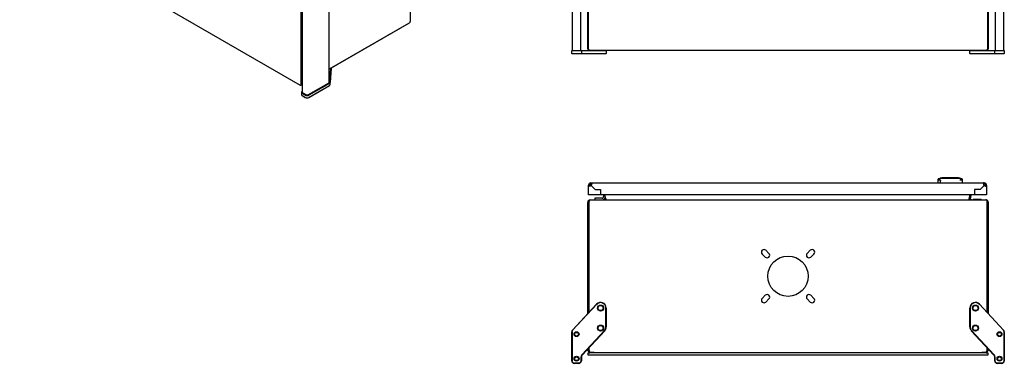
# Model space of a CAD drawing. Extents: x -2494 to -79, y -470 to 811.
# Drawn here: x -2472 to -1243, y -470 to -41 of the extents above; entities that cross this region are included whole.
import ezdxf

# ---------------------------------------------------------------- set-up
doc = ezdxf.new("R2010")
doc.units = 0
doc.layers.get('0').update_dxf_attribs({"linetype": 'CONTINUOUS'})

msp = doc.modelspace()

# ---------------------------------------------------------------- linework, layer by layer
at = {"color": 7, "linetype": 'CONTINUOUS'}
for p, q in [((-1781.9, -79.6), (-1781.9, 420.4)), ((-1771.9, 420.4), (-1771.9, -79.6)), ((-1762.9, -78.1), (-1762.9, 418.9)), ((-1262.9, 418.9), (-1262.9, -78.1)), ((-1253.9, -79.6), (-1253.9, 420.4)), ((-1243.9, 420.4), (-1243.9, -79.6)), ((-1762.4, 417.9), (-1762.4, -77.1)), ((-1263.4, -77.1), (-1263.4, 417.9)), ((-1984.4, -43.4), (-1984.4, 361.7)), ((-2085.9, -119.3), (-2085.9, 287.8)), ((-2120.7, -122), (-2120.7, 282.2)), ((-2119.4, 275.6), (-2119.4, -131.6)), ((-2472.1, 79.3), (-2122.1, -122.8)), ((-2085.9, -103.1), (-1985.6, -45.2)), ((-1986.7, -45.8), (-2085.9, -103.1)), ((-1782.6, -79.6), (-1782.9, -79.9)), ((-1782.9, -83.3), (-1782.9, -79.9)), ((-1779.7, -79.9), (-1782.9, -79.9)), ((-1782.6, -83.6), (-1782.9, -83.3)), ((-1782.9, -83.3), (-1779.7, -83.3)), ((-1782.6, -79.6), (-1779.7, -79.6)), ((-1779.7, -83.6), (-1782.6, -83.6)), ((-1779.7, -79.6), (-1774.2, -79.6)), ((-1774.2, -79.9), (-1779.7, -79.9)), ((-1779.7, -83.3), (-1774.2, -83.3)), ((-1774.2, -83.6), (-1779.7, -83.6)), ((-1774.2, -79.6), (-1771.2, -79.6)), ((-1770.9, -79.9), (-1774.2, -79.9)), ((-1774.2, -83.3), (-1770.9, -83.3)), ((-1771.2, -83.6), (-1774.2, -83.6)), ((-1770.9, -79.9), (-1771.2, -79.6)), ((-1771.2, -79.6), (-1770.3, -79.6)), ((-1771.2, -83.6), (-1770.9, -83.3)), ((-1770.3, -83.6), (-1771.2, -83.6)), ((-1770.9, -79.9), (-1770.9, -83.3)), ((-1770.1, -79.9), (-1770.9, -79.9)), ((-1770.9, -83.3), (-1770.1, -83.3)), ((-1770.3, -79.6), (-1761.4, -79.6)), ((-1742, -83.6), (-1770.3, -83.6)), ((-1741.8, -79.9), (-1770.1, -79.9)), ((-1770.1, -83.3), (-1741.8, -83.3)), ((-1762.1, -78.1), (-1762.9, -78.1)), ((-1761.4, -78.9), (-1761.4, -79.6)), ((-1264.4, -79.6), (-1761.4, -79.6)), ((-1760.4, -79.1), (-1265.4, -79.1)), ((-1740.2, -83.6), (-1742, -83.6)), ((-1739.9, -79.9), (-1741.8, -79.9)), ((-1741.8, -83.3), (-1739.9, -83.3)), ((-1739.9, -79.9), (-1740.2, -79.6)), ((-1739.9, -83.3), (-1740.2, -83.6)), ((-1739.9, -79.9), (-1739.9, -83.3)), ((-1285.9, -79.9), (-1285.6, -79.6)), ((-1284.1, -79.9), (-1285.9, -79.9)), ((-1285.9, -83.3), (-1285.9, -79.9)), ((-1285.9, -83.3), (-1284.1, -83.3)), ((-1285.9, -83.3), (-1285.6, -83.6)), ((-1283.8, -83.6), (-1285.6, -83.6)), ((-1255.8, -79.9), (-1284.1, -79.9)), ((-1284.1, -83.3), (-1255.8, -83.3)), ((-1255.6, -83.6), (-1283.8, -83.6)), ((-1264.4, -78.9), (-1264.4, -79.6)), ((-1264.4, -79.6), (-1255.6, -79.6)), ((-1263.7, -78.1), (-1262.9, -78.1)), ((-1254.9, -79.9), (-1255.8, -79.9)), ((-1255.8, -83.3), (-1254.9, -83.3)), ((-1255.6, -79.6), (-1254.6, -79.6)), ((-1254.6, -83.6), (-1255.6, -83.6)), ((-1254.6, -79.6), (-1254.9, -79.9)), ((-1251.7, -79.9), (-1254.9, -79.9)), ((-1254.9, -83.3), (-1254.9, -79.9)), ((-1254.9, -83.3), (-1254.6, -83.6)), ((-1254.9, -83.3), (-1251.7, -83.3)), ((-1254.6, -79.6), (-1251.7, -79.6)), ((-1251.7, -83.6), (-1254.6, -83.6)), ((-1251.7, -79.6), (-1246.2, -79.6)), ((-1246.2, -79.9), (-1251.7, -79.9)), ((-1251.7, -83.3), (-1246.2, -83.3)), ((-1246.2, -83.6), (-1251.7, -83.6)), ((-1246.2, -79.6), (-1243.2, -79.6)), ((-1242.9, -79.9), (-1246.2, -79.9)), ((-1246.2, -83.3), (-1242.9, -83.3)), ((-1243.2, -83.6), (-1246.2, -83.6)), ((-1243.2, -79.6), (-1242.9, -79.9)), ((-1243.2, -83.6), (-1242.9, -83.3)), ((-1242.9, -79.9), (-1242.9, -83.3)), ((-2084.9, -119.2), (-2083.8, -101.9)), ((-2084.6, -122.2), (-2083.2, -101.6)), ((-2083.4, -101.7), (-2084.6, -119.4)), ((-2121.1, -122.9), (-2119.4, -121.9)), ((-2111.7, -134.7), (-2086.6, -120.2)), ((-2111.2, -135), (-2085.8, -120.3)), ((-2085.5, -120.7), (-2111, -135.4)), ((-2120.4, -131.8), (-2120.4, -134.6)), ((-2119.4, -130.4), (-2119.4, -130.5)), ((-2115.6, -135.4), (-2119.4, -133.1)), ((-2119.2, -132.8), (-2115.3, -135)), ((-2118.7, -132.5), (-2114.9, -134.7)), ((-2085.8, -123.6), (-2111.2, -138.3)), ((-2111, -138.2), (-2085.5, -123.5)), ((-2085.8, -123.6), (-2085.5, -123.5)), ((-2119.4, -135.9), (-2115.6, -138.2)), ((-2119.2, -136), (-2119.4, -135.9)), ((-2115.3, -138.3), (-2119.2, -136)), ((-1759, -244.8), (-1759, -246.3)), ((-1759, -244.8), (-1758.5, -244.8)), ((-1758.5, -244.8), (-1268.5, -244.8)), ((-1758.5, -246.3), (-1758.5, -244.8)), ((-1325.5, -241.5), (-1325.5, -240)), ((-1325.5, -244.8), (-1325.5, -241.5)), ((-1325.4, -241.6), (-1325.5, -241.5)), ((-1322.7, -238.9), (-1321.4, -238.9)), ((-1321.4, -238.9), (-1299.6, -238.9)), ((-1301.9, -238.5), (-1319, -238.5)), ((-1299.6, -238.9), (-1298.2, -238.9)), ((-1295.5, -240), (-1295.5, -241.5)), ((-1295.5, -241.5), (-1295.5, -244.8)), ((-1295.5, -241.5), (-1295.5, -241.6)), ((-1268.5, -246.3), (-1268.5, -244.8)), ((-1268, -244.8), (-1268.5, -244.8)), ((-1268, -244.8), (-1268, -246.3)), ((-1762, -247.8), (-1760.5, -247.8)), ((-1762, -248.3), (-1762, -247.8)), ((-1762, -259.8), (-1762, -248.3)), ((-1762, -248.3), (-1760.5, -248.3)), ((-1760.5, -248.3), (-1760.5, -247.8)), ((-1759, -246.3), (-1758.5, -246.3)), ((-1758.7, -248.1), (-1753.7, -253.1)), ((-1758.5, -247.8), (-1758.5, -246.4)), ((-1753.7, -253.1), (-1747, -253.1)), ((-1747, -253.1), (-1747, -259.8)), ((-1273.2, -253.1), (-1280, -253.1)), ((-1280, -253.1), (-1280, -259.8)), ((-1268.2, -248.1), (-1273.2, -253.1)), ((-1268, -246.3), (-1268.5, -246.3)), ((-1265, -247.8), (-1266.5, -247.8)), ((-1266.5, -248.3), (-1266.5, -247.8)), ((-1265, -248.3), (-1266.5, -248.3)), ((-1265, -248.3), (-1265, -247.8)), ((-1265, -248.3), (-1265, -259.8)), ((-1762.9, -269), (-1761.4, -269)), ((-1762.9, -269), (-1762.9, -269.5)), ((-1762.9, -408), (-1762.9, -269.5)), ((-1759, -259.8), (-1762, -259.8)), ((-1761.4, -269.5), (-1761.4, -269)), ((-1761.4, -269.5), (-1761.4, -406.3)), ((-1761.4, -406.3), (-1761.4, -269.5)), ((-1760.4, -266.1), (-1759.9, -266)), ((-1760, -266), (-1759.9, -266)), ((-1759.9, -266), (-1265.8, -266)), ((-1759.9, -266), (-1759.9, -266)), ((-1759.9, -266), (-1759.9, -266)), ((-1747, -259.8), (-1759, -259.8)), ((-1754.2, -264), (-1754.2, -266)), ((-1745.1, -264), (-1754.2, -264)), ((-1751.3, -263.4), (-1751.7, -263.8)), ((-1751.7, -263.8), (-1751.7, -264)), ((-1748.7, -263.8), (-1751.7, -263.8)), ((-1751.3, -263.4), (-1748.8, -263.4)), ((-1748.8, -263.4), (-1747.1, -263.4)), ((-1746.7, -263.8), (-1748.7, -263.8)), ((-1746.7, -263.8), (-1747.1, -263.4)), ((-1280, -259.8), (-1747, -259.8)), ((-1746.7, -264), (-1746.7, -263.8)), ((-1743.4, -259.8), (-1743.1, -261.7)), ((-1741.2, -261.4), (-1741.4, -259.8)), ((-1740.6, -264.3), (-1741.3, -259.8)), ((-1286.3, -259.8), (-1286.9, -264.1)), ((-1285.4, -264.3), (-1286.9, -264.1)), ((-1286.9, -265.5), (-1285.4, -265.5)), ((-1284.8, -259.8), (-1285.4, -264.3)), ((-1284.6, -259.8), (-1285.2, -264.1)), ((-1285.2, -264.3), (-1284.6, -259.8)), ((-1285.2, -264.3), (-1285.2, -264.1)), ((-1285.2, -264.5), (-1285.2, -264.3)), ((-1281.7, -265), (-1281.7, -266)), ((-1281.7, -265), (-1278.8, -265)), ((-1268, -259.8), (-1280, -259.8)), ((-1278.8, -265), (-1271.7, -265)), ((-1271.7, -266), (-1271.7, -265)), ((-1265, -259.8), (-1268, -259.8)), ((-1265.1, -266.1), (-1265.9, -266)), ((-1265.1, -266.1), (-1265.2, -266.3)), ((-1264.4, -269), (-1264.4, -269.5)), ((-1264.4, -269), (-1262.9, -269)), ((-1264.4, -406.3), (-1264.4, -269.5)), ((-1264.4, -269.5), (-1264.4, -406.3)), ((-1262.9, -269), (-1262.9, -269.5)), ((-1262.9, -269.5), (-1262.9, -408)), ((-1761.4, -297.3), (-1761.4, -297.3)), ((-1761.4, -304.8), (-1761.4, -304.8)), ((-1264.4, -297.3), (-1264.4, -297.3)), ((-1264.4, -304.8), (-1264.4, -304.8)), ((-1536.7, -332.8), (-1540.6, -329)), ((-1485.2, -329), (-1489.1, -332.8)), ((-1545.2, -333.6), (-1541.3, -337.4)), ((-1484.5, -337.4), (-1480.6, -333.6)), ((-1541.3, -385.1), (-1545.2, -389)), ((-1540.6, -393.6), (-1536.7, -389.7)), ((-1489.1, -389.7), (-1485.2, -393.6)), ((-1480.6, -389), (-1484.5, -385.1)), ((-1782.1, -428.6), (-1752.1, -396.2)), ((-1751.8, -396.4), (-1781.8, -428.8)), ((-1740.2, -424.5), (-1740.2, -401)), ((-1739.9, -401), (-1739.9, -424.5)), ((-1285.9, -424.5), (-1285.9, -401)), ((-1285.6, -401), (-1285.6, -424.5)), ((-1244, -428.8), (-1274, -396.4)), ((-1273.8, -396.2), (-1243.8, -428.6)), ((-1770.3, -459.6), (-1742, -429.1)), ((-1741.8, -429.3), (-1770.1, -459.8)), ((-1255.8, -459.8), (-1284.1, -429.3)), ((-1283.8, -429.1), (-1255.6, -459.6)), ((-1782.9, -466.8), (-1782.9, -430.8)), ((-1782.6, -430.8), (-1782.6, -466.8)), ((-1243.2, -466.8), (-1243.2, -430.8)), ((-1242.9, -430.8), (-1242.9, -466.8)), ((-1762.9, -453), (-1762.9, -452.1)), ((-1761.4, -450.5), (-1761.4, -453)), ((-1761.4, -453), (-1761.4, -450.5)), ((-1264.4, -453), (-1264.4, -450.5)), ((-1264.4, -450.5), (-1264.4, -453)), ((-1262.9, -452.1), (-1262.9, -453)), ((-1771.2, -466.8), (-1771.2, -462)), ((-1770.9, -462), (-1770.9, -466.8)), ((-1762.4, -460), (-1762.4, -457)), ((-1762.4, -457), (-1760.4, -457)), ((-1760.4, -460), (-1762.4, -460)), ((-1760.9, -457), (-1760.9, -455.8)), ((-1265.4, -457), (-1760.4, -457)), ((-1265.4, -460), (-1760.4, -460)), ((-1759.9, -456), (-1754.9, -456)), ((-1270.9, -456), (-1265.9, -456)), ((-1265.4, -457), (-1263.4, -457)), ((-1263.4, -460), (-1265.4, -460)), ((-1264.9, -457), (-1264.9, -455.8)), ((-1263.4, -457), (-1263.4, -460)), ((-1254.9, -466.8), (-1254.9, -462)), ((-1254.6, -462), (-1254.6, -466.8)), ((-1779.7, -469.7), (-1774.2, -469.7)), ((-1774.2, -470), (-1779.7, -470)), ((-1251.7, -469.7), (-1246.2, -469.7)), ((-1246.2, -470), (-1251.7, -470))]:
    msp.add_line(p, q, dxfattribs=at)
for points in [[(-1762.9, -78.1), (-1762.9, -78.1), (-1762.7, -78), (-1762.5, -77.9), (-1762.3, -77.8)], [(-1761.1, -79), (-1761.2, -79.1), (-1761.3, -79.4), (-1761.4, -79.6), (-1761.4, -79.6)], [(-1264.4, -79.6), (-1264.4, -79.6), (-1264.5, -79.4), (-1264.6, -79.2), (-1264.7, -79)], [(-1263.5, -77.8), (-1263.4, -77.9), (-1263.1, -78), (-1263, -78.1), (-1262.9, -78.1)], [(-2119.4, -130.5), (-2119.6, -130.6), (-2119.9, -130.9), (-2120, -131.2), (-2120.1, -131.6), (-2120, -131.9), (-2119.9, -132.2), (-2119.6, -132.5), (-2119.2, -132.8)], [(-1758.5, -244.8), (-1758.3, -244.9), (-1758.1, -245), (-1758, -245.3), (-1758, -245.7), (-1758, -246.2), (-1758.1, -246.7), (-1758.3, -247.3), (-1758.5, -247.8)], [(-1322.7, -241.4), (-1323.7, -241.5), (-1324.5, -241.5), (-1324.9, -241.4), (-1325.1, -241.3), (-1325.2, -241.2)], [(-1322.7, -244.8), (-1322.7, -243), (-1322.7, -241.7)], [(-1295.7, -241.2), (-1295.8, -241.3), (-1295.9, -241.3), (-1296.3, -241.4), (-1296.8, -241.5), (-1297.5, -241.5), (-1298.3, -241.4)], [(-1268.5, -244.8), (-1268.7, -244.9), (-1268.8, -245), (-1268.9, -245.3), (-1269, -245.7), (-1268.9, -246.2), (-1268.8, -246.7), (-1268.7, -247.3), (-1268.5, -247.8)], [(-1759, -248.3), (-1759.5, -248.5), (-1760.1, -248.7), (-1760.6, -248.8), (-1761.1, -248.8), (-1761.5, -248.8), (-1761.8, -248.7), (-1761.9, -248.5), (-1762, -248.3)], [(-1268.5, -246.3), (-1268.7, -246.3), (-1268.8, -246.4), (-1268.9, -246.5), (-1269, -246.7), (-1269, -246.7)], [(-1268.8, -246.7), (-1268.7, -247.3), (-1268.5, -247.8)], [(-1268, -248.3), (-1267.4, -248.5), (-1266.9, -248.7), (-1266.3, -248.8), (-1265.8, -248.8), (-1265.5, -248.8), (-1265.2, -248.7), (-1265, -248.5), (-1265, -248.3)], [(-1761.3, -268.5), (-1761.4, -268.6), (-1761.4, -269)], [(-1740.8, -265.5), (-1741.3, -265.9), (-1741.9, -266)], [(-1741.9, -266), (-1741.2, -265.9), (-1740.4, -265.5)], [(-1740.5, -265), (-1740.6, -265.2), (-1740.8, -265.5)], [(-1286.8, -265.3), (-1286.8, -265.4), (-1286.8, -265.5)], [(-1285.4, -265.5), (-1284.7, -265.9), (-1283.9, -266)], [(-1285.3, -265.1), (-1285.3, -264.7), (-1285.2, -264.1)], [(-1283.9, -266), (-1284.5, -265.9), (-1285.1, -265.5)], [(-1265.8, -266), (-1265.3, -266.2), (-1264.9, -266.7), (-1264.7, -267.5), (-1264.6, -268.2), (-1264.4, -269)], [(-1264.4, -269), (-1264.5, -268.7), (-1264.5, -268.5)], [(-1761.4, -453), (-1761.4, -453.5), (-1761.3, -454), (-1761.2, -454.5), (-1761.1, -454.9), (-1760.9, -455.3), (-1760.7, -455.6), (-1760.4, -455.8), (-1760.2, -456), (-1759.9, -456)], [(-1265.9, -456), (-1265.7, -456), (-1265.4, -455.8), (-1265.2, -455.6), (-1265, -455.3), (-1264.8, -454.9), (-1264.6, -454.5), (-1264.5, -454), (-1264.4, -453.5), (-1264.4, -453)]]:
    msp.add_lwpolyline(points, dxfattribs=at)
for centre, radius in [((-1512.9, -361.3), 25.2), ((-1746.9, -401), 3.75), ((-1746.9, -401), 3.2), ((-1278.9, -401), 3.75), ((-1278.9, -401), 3.2), ((-1746.9, -426), 3.75), ((-1746.9, -426), 3.2), ((-1278.9, -426), 3.75), ((-1278.9, -426), 3.2), ((-1776.9, -433.7), 3.06), ((-1776.9, -433.7), 2.25), ((-1248.9, -433.7), 3.06), ((-1248.9, -433.7), 2.25), ((-1776.9, -464.3), 3.06), ((-1776.9, -464.3), 2.25), ((-1248.9, -464.3), 3.06), ((-1248.9, -464.3), 2.25)]:
    msp.add_circle(centre, radius, dxfattribs=at)
for centre, radius, start, end in [((-1988.2, -40.8), 5.07, 300.0522, 304.7735), ((-1986.2, -43.5), 1.73, 300.8636, 2.3476), ((-1760.4, -77.1), 2, 180, 270), ((-1265.4, -77.1), 2, 270, 0), ((-2121.5, -122.1), 0.873, 230.7973, 9.2135), ((-2087, -119.2), 1.13, 294.3735, 354.3047), ((-2086.4, -119), 1.52, 294.9088, 350.9073), ((-2086.3, -119.2), 1.68, 294.9113, 350.9046), ((-2086.3, -122), 1.68, 294.9113, 350.9046), ((-2118.9, -131.8), 1.42, 110.7843, 249.2158), ((-2118.8, -134.4), 1.63, 185.6944, 245.6255), ((-2118.3, -131.4), 1.13, 185.6938, 245.6255), ((-2113.3, -131), 4.53, 242.6098, 297.3903), ((-2113.3, -131.7), 3.46, 242.6098, 297.3904), ((-2113.3, -130.9), 5, 242.6098, 297.3902), ((-2113.3, -133.7), 5, 242.6098, 297.3902), ((-2113.3, -134.2), 4.53, 242.6098, 297.3903), ((-1759, -247.8), 3, 90.0002, 179.9998), ((-1325.2, -240), 0.3, 97.0541, 180), ((-1325.2, -241.5), 0.297, 96.5113, 179.6007), ((-1310.5, -358.8), 120, 96.1073, 97.0541), ((-1323.3, -239.2), 0.3, 275.6224, 0.4606), ((-1322.7, -239.2), 0.3, 92.6641, 175.7613), ((-1310.5, -328.3), 90.2, 95.4696, 97.8002), ((-1320.8, -241.5), 1.89, 179.2301, 186.1335), ((-1319, -239), 0.5, 90, 95.4696), ((-1310.5, -328.3), 90.2, 82.1998, 84.5304), ((-1301.9, -239), 0.5, 84.5304, 90), ((-1298.3, -239.2), 0.3, 4.2387, 87.3359), ((-1297.7, -239.2), 0.3, 179.5394, 264.3776), ((-1310.5, -358.8), 120, 82.9459, 83.8916), ((-1295.8, -240), 0.3, 0, 82.9459), ((-1295.8, -241.5), 0.297, 0.3993, 83.4887), ((-1268, -247.8), 3, 359.9999, 90.0001), ((-1759, -247.8), 1.5, 90.0003, 180.0003), ((-1758, -248.8), 2.5, 101.537, 180), ((-1760.1, -248.4), 0.422, 169.197, 273.4109), ((-1760.5, -246.3), 2.5, 306.8699, 315), ((-1760.5, -246.3), 2.5, 315, 323.1301), ((-1758.4, -246.7), 0.432, 358.314, 99.0741), ((-1266.5, -246.3), 2.5, 216.8699, 225), ((-1266.5, -246.3), 2.5, 225, 233.1301), ((-1268, -247.8), 1.5, 0.0005, 89.9995), ((-1266.9, -248.4), 0.422, 266.5883, 10.8019), ((-1759.9, -269), 3, 90, 179.9998), ((-1757.2, -268.8), 4.22, 140.1797, 182.6317), ((-1756.4, -269.5), 5, 174.2817, 180), ((-1745.1, -262), 4, 270, 8), ((-1745.1, -262), 2, 270, 8), ((-1712.2, -259.9), 28.7, 188.8125, 191.2254), ((-1598.1, -253), 143, 184.6184, 185.0672), ((-1284.4, -264.5), 2.53, 169.889, 202.2403), ((-1315.1, -259.9), 28.7, 348.7746, 351.1875), ((-1283.9, -264.5), 1.5, 171.9995, 220.9061), ((-1265.9, -269), 3, 359.9996, 75.055), ((-1269.4, -269.5), 5, 0, 5.7183), ((-1542.9, -331.3), 3.25, 45, 225), ((-1482.9, -331.3), 3.25, 315, 135), ((-1539, -335.1), 3.25, 225, 45), ((-1486.8, -335.1), 3.25, 135, 315), ((-1542.9, -391.3), 3.25, 135, 315), ((-1539, -387.4), 3.25, 315, 135), ((-1486.8, -387.4), 3.25, 45, 225), ((-1482.9, -391.3), 3.25, 225, 45), ((-1746.9, -401), 7, 0, 137.16), ((-1746.9, -401), 6.7, 0, 137.16), ((-1278.9, -401), 7, 42.84, 180), ((-1278.9, -401), 6.7, 42.84, 180), ((-1779.7, -430.8), 3.25, 137.16, 180), ((-1779.7, -430.8), 2.95, 137.16, 180), ((-1746.9, -424.5), 6.7, 317.16, 0), ((-1746.9, -424.5), 7, 317.16, 0), ((-1278.9, -424.5), 7, 180, 222.84), ((-1278.9, -424.5), 6.7, 180, 222.84), ((-1246.2, -430.8), 2.95, 0, 42.84), ((-1246.2, -430.8), 3.25, 0, 42.84), ((-1759.9, -453), 3, 179.9998, 270.0003), ((-1265.9, -453), 3, 269.9998, 0.0001), ((-1779.7, -466.8), 3.25, 180, 270), ((-1779.7, -466.8), 2.95, 180, 270), ((-1774.2, -466.8), 2.95, 270, 0), ((-1774.2, -466.8), 3.25, 270, 0), ((-1767.7, -462), 3.55, 137.16, 180), ((-1767.7, -462), 3.25, 137.16, 180), ((-1258.2, -462), 3.25, 0, 42.84), ((-1258.2, -462), 3.55, 0, 42.84), ((-1251.7, -466.8), 3.25, 180, 270), ((-1251.7, -466.8), 2.95, 180, 270), ((-1246.2, -466.8), 2.95, 270, 0), ((-1246.2, -466.8), 3.25, 270, 0)]:
    msp.add_arc(centre, radius, start, end, dxfattribs=at)

doc.saveas('drawing.dxf')
